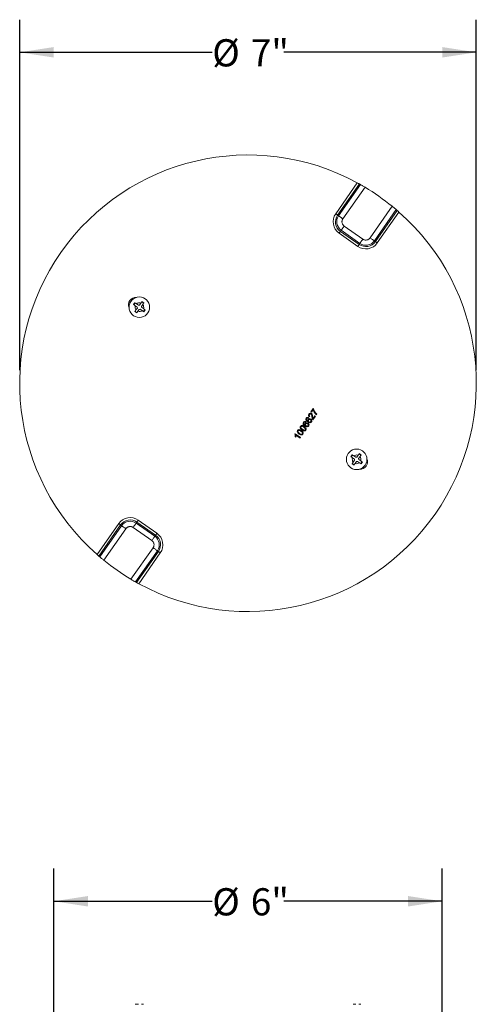
# Model space of a CAD drawing. Units: inches. Extents: x 1.3 to 7.7, y 0.5 to 10.8.
# Drawn here: x 1.3 to 3.1, y 6.1 to 9.9 of the extents above; entities that cross this region are included whole.
import ezdxf

# ---------------------------------------------------------------- set-up
doc = ezdxf.new("R2010")
doc.units = ezdxf.units.IN
doc.header["$MEASUREMENT"] = 0
doc.layers.add('DEFAULT', color=179, linetype='Continuous')
doc.styles.add('SLDTEXTSTYLE0', font='TXT', dxfattribs={"width": 0.605})
doc.dimstyles.new('SLDDIMSTYLE0', dxfattribs={"dimtxt": 0.101115, "dimasz": 0.13, "dimexe": 0, "dimexo": 0.0625, "dimgap": 0.025279, "dimtad": 0, "dimtih": 1, "dimtoh": 1, "dimdec": 0, "dimlfac": 4, "dimrnd": 1e-09, "dimzin": 12, "dimdsep": 46, "dimtxsty": 'SLDTEXTSTYLE0', "dimsah": 1, "dimcen": 0.09, "dimadec": 0, "dimazin": 3, "dimtfac": 1, "dimtdec": 3, "dimtofl": 0, "dimtmove": 0, "dimatfit": 3, "dimfxl": 1, "dimfrac": 2, "dimtolj": 1, "dimtzin": 12, "dimarcsym": 0})
doc.dimstyles.new('SLDDIMSTYLE1', dxfattribs={"dimtxt": 0.101115, "dimasz": 0.13, "dimexe": 0, "dimexo": 0.0625, "dimgap": 0.025279, "dimtad": 0, "dimtih": 1, "dimtoh": 1, "dimdec": 0, "dimlfac": 4, "dimrnd": 1e-09, "dimzin": 12, "dimdsep": 46, "dimtxsty": 'SLDTEXTSTYLE0', "dimsah": 1, "dimcen": 0.09, "dimadec": 0, "dimazin": 3, "dimtfac": 1, "dimtdec": 0, "dimtofl": 0, "dimtmove": 0, "dimatfit": 3, "dimfxl": 1, "dimfrac": 2, "dimtolj": 1, "dimtzin": 12, "dimarcsym": 0})

# ---------------------------------------------------------------- blocks, each defined once
blk = doc.blocks.new('_D')
at = {"layer": 'DEFAULT', "color": 7}
for p, q in [((1.4423, 5.8565), (1.4423, 6.6175)), ((2.9298, 5.8565), (2.9298, 6.6175)), ((1.4423, 6.4925), (2.049, 6.4925)), ((2.9298, 6.4925), (2.3231, 6.4925))]:
    blk.add_line(p, q, dxfattribs=at)
for points in [[(1.4423, 6.4925), (1.5723, 6.4725), (1.5723, 6.5125)], [(2.9298, 6.4925), (2.7998, 6.5125), (2.7998, 6.4725)]]:
    blk.add_solid(points, dxfattribs=at)
at = {"layer": 'DEFAULT', "color": 7, "char_height": 0.10417, "attachment_point": 1, "style": 'SLDTEXTSTYLE0'}
for s, insert in [('%%c', (2.049, 6.5425)), ('6"', (2.1966, 6.5425))]:
    blk.add_mtext(s, dxfattribs=dict(at, insert=insert))
blk = doc.blocks.new('_D_1')
at = {"layer": 'DEFAULT', "color": 7}
for p, q in [((1.3111, 8.5281), (1.3111, 9.8718)), ((3.0611, 8.5281), (3.0611, 9.8718)), ((1.3111, 9.7468), (2.049, 9.7468)), ((3.0611, 9.7468), (2.3231, 9.7468))]:
    blk.add_line(p, q, dxfattribs=at)
for points in [[(1.3111, 9.7468), (1.4411, 9.7268), (1.4411, 9.7668)], [(3.0611, 9.7468), (2.9311, 9.7668), (2.9311, 9.7268)]]:
    blk.add_solid(points, dxfattribs=at)
at = {"layer": 'DEFAULT', "color": 7, "char_height": 0.10417, "attachment_point": 1, "style": 'SLDTEXTSTYLE0'}
for s, insert in [('%%c', (2.049, 9.7969)), ('7"', (2.1966, 9.7969))]:
    blk.add_mtext(s, dxfattribs=dict(at, insert=insert))

msp = doc.modelspace()

# ---------------------------------------------------------------- linework, layer by layer
at = {"color": 7, "linetype": 'Continuous', "lineweight": 15}
for p, q in [((2.60500346, 9.2463429), (2.52208936, 9.12792927)), ((2.61278591, 9.24204738), (2.52932973, 9.1228595)), ((2.61722179, 9.23955253), (2.5334784, 9.11995458)), ((2.63455169, 9.22947555), (2.5498416, 9.10849697)), ((2.73870248, 9.15654837), (2.65399239, 9.03556979)), ((2.67035558, 9.02411217), (2.75409897, 9.14371013)), ((2.67450425, 9.02120722), (2.75796047, 9.14039506)), ((2.68174463, 9.01613749), (2.7646587, 9.13455112)), ((2.52932973, 9.1228595), (2.5334784, 9.11995458)), ((2.54325183, 9.06452666), (2.54034691, 9.06037799)), ((2.54034691, 9.06037799), (2.6120227, 9.01019004)), ((2.54325183, 9.06452666), (2.61492766, 9.01433871)), ((2.55470948, 9.08088985), (2.62638527, 9.03070191)), ((2.53527714, 9.05313761), (2.60695297, 9.0029497)), ((2.67450425, 9.02120722), (2.67035558, 9.02411217)), ((2.61492766, 9.01433871), (2.6120227, 9.01019004)), ((1.74868484, 8.77891791), (1.75384701, 8.78629027)), ((1.75389941, 8.77526663), (1.7613817, 8.77002747)), ((1.76199564, 8.76654566), (1.75675648, 8.75906334)), ((1.76654387, 8.77739984), (1.75906157, 8.782639)), ((1.76199564, 8.76654566), (1.7613817, 8.77002747)), ((1.76412885, 8.75390116), (1.76936801, 8.76138345)), ((1.76654387, 8.77739984), (1.7700257, 8.77801378)), ((1.7728498, 8.76199739), (1.76936801, 8.76138345)), ((1.77526486, 8.78549607), (1.7700257, 8.77801378)), ((1.7728498, 8.76199739), (1.78033214, 8.75675825)), ((1.77739807, 8.77285159), (1.78263723, 8.78033389)), ((1.77739807, 8.77285159), (1.77801201, 8.76936977)), ((1.7854943, 8.7641306), (1.77801201, 8.76936977)), ((1.7862885, 8.78554845), (1.77891612, 8.79071064)), ((1.79070887, 8.76047934), (1.78554666, 8.75310697)), ((1.75310518, 8.7538488), (1.76047755, 8.74868661)), ((2.43550351, 8.38135191), (2.42644115, 8.36840952)), ((2.4374209, 8.38000934), (2.43550351, 8.38135191)), ((2.41662749, 8.34410691), (2.41814727, 8.34667413)), ((2.420992, 8.34900812), (2.42301643, 8.35136086)), ((2.42644115, 8.36840952), (2.42881126, 8.36674995)), ((2.42881126, 8.36674995), (2.43567329, 8.37654995)), ((2.43499284, 8.3385101), (2.44427897, 8.35177205)), ((2.44190886, 8.35343162), (2.43501885, 8.34359167)), ((2.44427897, 8.35177205), (2.44190886, 8.35343162)), ((2.44819479, 8.35736444), (2.44995692, 8.35988102)), ((2.40574705, 8.32856806), (2.40726683, 8.33113528)), ((2.36715233, 8.28447315), (2.36604285, 8.28288863)), ((2.36702963, 8.27358556), (2.36941306, 8.27191668)), ((2.38728494, 8.27037613), (2.36715233, 8.28447315)), ((2.36987478, 8.27889581), (2.38556011, 8.26791282)), ((2.38556011, 8.26791282), (2.38728494, 8.27037613)), ((2.58660148, 8.20318933), (2.58143928, 8.19581696)), ((2.58665384, 8.1921657), (2.59413614, 8.18692653)), ((2.59929834, 8.1942989), (2.59181601, 8.19953805)), ((2.59929834, 8.1942989), (2.60278013, 8.19491284)), ((2.6080193, 8.20239514), (2.60278013, 8.19491284)), ((2.61015251, 8.18975064), (2.61539167, 8.19723295)), ((2.6116706, 8.20760968), (2.61904297, 8.2024475)), ((2.59323202, 8.16558566), (2.58585965, 8.17074784)), ((2.59475008, 8.1834447), (2.58951091, 8.17596241)), ((2.59475008, 8.1834447), (2.59413614, 8.18692653)), ((2.59688328, 8.17080022), (2.60212245, 8.17828252)), ((2.60560428, 8.17889646), (2.60212245, 8.17828252)), ((2.60560428, 8.17889646), (2.61308657, 8.17365729)), ((2.61015251, 8.18975064), (2.61076644, 8.18626883)), ((2.61824874, 8.18102966), (2.61076644, 8.18626883)), ((2.61830114, 8.17000603), (2.6234633, 8.17737838)), ((1.69040352, 7.94015881), (1.60748945, 7.82174518)), ((1.69764389, 7.93508908), (1.61418767, 7.81590124)), ((1.70179257, 7.93218412), (1.61804918, 7.81258617)), ((1.70179257, 7.93218412), (1.69764389, 7.93508908)), ((1.75722049, 7.94195758), (1.76012544, 7.94610626)), ((1.82889632, 7.89176964), (1.75722049, 7.94195758)), ((1.83180124, 7.89591831), (1.76012544, 7.94610626)), ((1.83687101, 7.90315868), (1.76519518, 7.95334659)), ((1.63344566, 7.79974793), (1.71815576, 7.92072651)), ((1.81743867, 7.87540644), (1.74576287, 7.92559439)), ((1.82889632, 7.89176964), (1.83180124, 7.89591831)), ((1.73759646, 7.72682075), (1.82230655, 7.84779933)), ((1.75492635, 7.71674376), (1.83866974, 7.83634172)), ((1.75936224, 7.71424892), (1.84281842, 7.8334368)), ((1.76714468, 7.7099534), (1.85005879, 7.82836703)), ((1.84281842, 7.8334368), (1.83866974, 7.83634172)), ((1.76199564, 6.09750365), (1.75675648, 6.09750365)), ((1.76654387, 6.09750365), (1.76199564, 6.09750365)), ((1.7854943, 6.09750365), (1.77801201, 6.09750365)), ((2.59475008, 6.09750365), (2.58951091, 6.09750365)), ((2.59929834, 6.09750365), (2.59475008, 6.09750365)), ((2.61824874, 6.09750365), (2.61076644, 6.09750365))]:
    msp.add_line(p, q, dxfattribs=at)
at = {"color": 7, "linetype": 'Continuous', "lineweight": 15, "flags": 128}
for points in [[(2.52208936, 9.12792927), (2.52309302, 9.12722652), (2.52408697, 9.12653052), (2.5250617, 9.12584802), (2.5260078, 9.12518553), (2.52691617, 9.12454952), (2.52777809, 9.12394599), (2.52858518, 9.12338089), (2.52932973, 9.1228595)], [(2.5334784, 9.11995458), (2.53516105, 9.11877642), (2.53698513, 9.11749919), (2.53893298, 9.11613528), (2.54098589, 9.11469781), (2.54312408, 9.11320059), (2.54532699, 9.11165811), (2.54757338, 9.1100852), (2.5498416, 9.10849697)], [(2.53527714, 9.05313761), (2.53597992, 9.05414128), (2.53667588, 9.05513523), (2.53735843, 9.05610996), (2.53802087, 9.05705606), (2.53865692, 9.05796447), (2.53926041, 9.05882634), (2.53982555, 9.05963344), (2.54034691, 9.06037799)], [(2.55470948, 9.08088985), (2.55312124, 9.07862164), (2.5515483, 9.07637525), (2.55000582, 9.07417234), (2.54850863, 9.07203415), (2.54707117, 9.06998124), (2.54570726, 9.06803338), (2.54443006, 9.06620931), (2.54325183, 9.06452666)], [(2.62638527, 9.03070191), (2.62479704, 9.02843369), (2.62322413, 9.0261873), (2.62168162, 9.02398443), (2.62018446, 9.0218462), (2.61874696, 9.01979329), (2.61738305, 9.01784544), (2.61610586, 9.0160214), (2.61492766, 9.01433871)], [(2.65399239, 9.03556979), (2.6562606, 9.03398155), (2.65850699, 9.03240865), (2.6607099, 9.03086617), (2.66284809, 9.02936898), (2.664901, 9.02793151), (2.66684886, 9.0265676), (2.66867293, 9.02529037), (2.67035558, 9.02411217)], [(2.68174463, 9.01613749), (2.68074096, 9.01684023), (2.67974701, 9.01753623), (2.67877228, 9.01821874), (2.67782618, 9.01888122), (2.67691781, 9.01951727), (2.6760559, 9.02012076), (2.6752488, 9.0206859), (2.67450425, 9.02120722)], [(2.60695297, 9.0029497), (2.60765572, 9.00395333), (2.60835172, 9.00494732), (2.60903422, 9.00592201), (2.60969667, 9.00686815), (2.61033272, 9.00777652), (2.61093625, 9.0086384), (2.61150138, 9.00944549), (2.6120227, 9.01019004)], [(1.69040352, 7.94015881), (1.69140719, 7.93945606), (1.69240113, 7.93876007), (1.69337587, 7.93807756), (1.69432197, 7.93741507), (1.69523034, 7.93677903), (1.69609225, 7.93617554), (1.69689935, 7.9356104), (1.69764389, 7.93508908)], [(1.71815576, 7.92072651), (1.71588755, 7.92231474), (1.71364115, 7.92388765), (1.71143825, 7.92543013), (1.70930006, 7.92692732), (1.70724715, 7.92836478), (1.70529929, 7.92972869), (1.70347522, 7.93100593), (1.70179257, 7.93218412)], [(1.74576287, 7.92559439), (1.74735111, 7.9278626), (1.74892402, 7.930109), (1.75046653, 7.93231187), (1.75196369, 7.9344501), (1.75340119, 7.936503), (1.7547651, 7.93845086), (1.75604229, 7.94027489), (1.75722049, 7.94195758)], [(1.76519518, 7.95334659), (1.76449243, 7.95234297), (1.76379643, 7.95134898), (1.76311393, 7.95037428), (1.76245148, 7.94942815), (1.76181543, 7.94851978), (1.7612119, 7.9476579), (1.76064677, 7.9468508), (1.76012544, 7.94610626)], [(1.81743867, 7.87540644), (1.8190269, 7.87767465), (1.82059985, 7.87992105), (1.82214232, 7.88212396), (1.82363952, 7.88426215), (1.82507698, 7.88631506), (1.82644089, 7.88826291), (1.82771809, 7.89008698), (1.82889632, 7.89176964)], [(1.83687101, 7.90315868), (1.83616823, 7.90215502), (1.83547226, 7.90116107), (1.83478972, 7.90018633), (1.83412727, 7.89924024), (1.83349122, 7.89833183), (1.83288773, 7.89746995), (1.8323226, 7.89666286), (1.83180124, 7.89591831)], [(1.83866974, 7.83634172), (1.83698709, 7.83751988), (1.83516302, 7.83879711), (1.83321516, 7.84016102), (1.83116226, 7.84159848), (1.82902407, 7.84309571), (1.82682116, 7.84463819), (1.82457476, 7.8462111), (1.82230655, 7.84779933)], [(1.85005879, 7.82836703), (1.84905513, 7.82906977), (1.84806118, 7.82976577), (1.84708644, 7.83044828), (1.84614034, 7.83111076), (1.84523197, 7.83174678), (1.84437006, 7.8323503), (1.84356296, 7.8329154), (1.84281842, 7.8334368)]]:
    msp.add_lwpolyline(points, dxfattribs=at)
at = {"color": 7, "linetype": 'Continuous', "lineweight": 15}
for centre in [(1.76969685, 8.76969862), (2.6024513, 8.18659768)]:
    msp.add_circle(centre, 0.03925, dxfattribs=at)
for centre, radius, start, end in [((2.18607407, 8.47814815), 0.875, 61.39447947, 228.60552053), ((2.18607407, 8.47814815), 0.875, 60.4791511, 60.81240274), ((2.18607407, 8.47814815), 0.875, 50.83355616, 59.16644384), ((2.18607407, 8.47814815), 0.875, 241.39447947, 48.60552053), ((2.18607407, 8.47814815), 0.875, 49.18759726, 49.5208489), ((2.56607909, 9.09712735), 0.0448627, 145, 235), ((2.56607909, 9.09712735), 0.0397981, 145, 235), ((2.63775489, 9.04693941), 0.0448627, 235, 325), ((2.63775489, 9.04693941), 0.0397981, 235, 325), ((1.75601925, 8.77927578), 0.028125, 85.08017234, 204.91982766), ((2.6161289, 8.17702052), 0.028125, 265.08017234, 24.91982766), ((1.73439326, 7.90935689), 0.0448627, 55, 145), ((1.73439326, 7.90935689), 0.0397981, 55, 145), ((1.80606906, 7.85916895), 0.0397981, 325, 55), ((1.80606906, 7.85916895), 0.0448627, 325, 55), ((2.18607407, 8.47814815), 0.875, 229.18759726, 229.5208489), ((2.18607407, 8.47814815), 0.875, 230.83355616, 239.16644384), ((2.18607407, 8.47814815), 0.875, 240.4791511, 240.81240274)]:
    msp.add_arc(centre, radius, start, end, dxfattribs=at)
for points, knots in [([(2.60500347, 9.24634289), (2.60645884, 9.24554921), (2.60788451, 9.24476622), (2.61054806, 9.24329464), (2.61175985, 9.24262052), (2.61278593, 9.24204735)], [0, 0, 0, 0, 0.5, 0.5, 1, 1, 1, 1]), ([(2.61722178, 9.23955255), (2.61837497, 9.23889954), (2.61961989, 9.23819116), (2.62228362, 9.23666551), (2.62371903, 9.23583861), (2.62668589, 9.23411718), (2.62820963, 9.23322724), (2.631336, 9.23138789), (2.63294611, 9.23043392), (2.63455168, 9.22947553)], [0, 0, 0, 0, 0.25, 0.25, 0.5, 0.5, 0.75, 0.75, 1, 1, 1, 1]), ([(2.73870249, 9.15654835), (2.74015224, 9.15536737), (2.74157405, 9.15420144), (2.74436451, 9.15189889), (2.74574737, 9.15075036), (2.74838016, 9.14855087), (2.74962599, 9.14750352), (2.75197961, 9.14551484), (2.75309094, 9.14457041), (2.75409897, 9.14371011)], [0, 0, 0, 0, 0.25, 0.25, 0.5, 0.5, 0.75, 0.75, 1, 1, 1, 1]), ([(2.75796047, 9.14039504), (2.75884996, 9.13962692), (2.75989528, 9.13872103), (2.76218847, 9.136722), (2.7634152, 9.13564717), (2.76465871, 9.13455108)], [0, 0, 0, 0, 0.5, 0.5, 1, 1, 1, 1]), ([(2.52208937, 9.12792928), (2.51392042, 9.11626281), (2.51072028, 9.10182794), (2.51566652, 9.07377642), (2.52361069, 9.06130658), (2.53527715, 9.05313763)], [0, 0, 0, 0, 0.5, 0.5, 1, 1, 1, 1]), ([(2.54984159, 9.10849697), (2.54960805, 9.1081506), (2.54914278, 9.10746053), (2.54852993, 9.10637559), (2.54798452, 9.10526108), (2.5475122, 9.10411314), (2.54711154, 9.10293269), (2.54654106, 9.10082891), (2.54611851, 9.09772018), (2.54642567, 9.09366371), (2.54752469, 9.08974506), (2.54917711, 9.086599), (2.55098789, 9.08419459), (2.55271863, 9.08239095), (2.55404398, 9.08139163), (2.55470947, 9.08088985)], [0, 0, 0, 0, 0.0402762439, 0.080242888, 0.1200584507, 0.1598832544, 0.1998775106, 0.2401994107, 0.370043661, 0.5000574288, 0.6299017554, 0.7599155995, 0.8401210518, 0.9197212608, 1, 1, 1, 1]), ([(2.62638527, 9.03070191), (2.62673164, 9.03046838), (2.62742171, 9.0300031), (2.62850665, 9.02939025), (2.62962116, 9.02884484), (2.63076911, 9.02837252), (2.63194956, 9.02797186), (2.63405334, 9.02740138), (2.63716206, 9.02697883), (2.64121853, 9.027286), (2.64513718, 9.02838501), (2.64828324, 9.03003743), (2.65068765, 9.03184821), (2.65249129, 9.03357895), (2.65349061, 9.0349043), (2.65399239, 9.03556979)], [0, 0, 0, 0, 0.0402762439, 0.080242888, 0.1200584507, 0.1598832544, 0.1998775106, 0.2401994107, 0.370043661, 0.5000574288, 0.6299017554, 0.7599155995, 0.8401210518, 0.9197212608, 1, 1, 1, 1]), ([(2.60695296, 9.00294969), (2.61861943, 8.99478074), (2.63305431, 8.99158061), (2.66110582, 8.99652684), (2.67357566, 9.00447101), (2.68174461, 9.01613748)], [0, 0, 0, 0, 0.5, 0.5, 1, 1, 1, 1]), ([(2.44995692, 8.35988101), (2.4480622, 8.36142599), (2.44645005, 8.36302772), (2.44510639, 8.36468629), (2.44321177, 8.36702493), (2.44156276, 8.36961301), (2.44019234, 8.37243319), (2.43881847, 8.37526047), (2.43789332, 8.3777934), (2.4374209, 8.38000934)], [0.25191273182, 0.25191273182, 0.25191273182, 0.25191273182, 0.33383034647, 0.33383034647, 0.33383034647, 0.44394337519, 0.44394337519, 0.44394337519, 0.54078898582, 0.54078898582, 0.54078898582, 0.54078898582]), ([(2.41814726, 8.34667413), (2.41644953, 8.34756524), (2.41481022, 8.34780147), (2.41321759, 8.3474272), (2.41162621, 8.34705323), (2.41028244, 8.34606932), (2.40769986, 8.34238101), (2.40728791, 8.34015982), (2.40795224, 8.33783871), (2.40871224, 8.33518329), (2.41101829, 8.33249703), (2.41836828, 8.32735051), (2.42131508, 8.32625947), (2.42613306, 8.32673553), (2.42805745, 8.3278685), (2.43033236, 8.33111741), (2.43077699, 8.33238835), (2.43087471, 8.33373403), (2.43097344, 8.33509364), (2.43065421, 8.33640056), (2.4299511, 8.33771447), (2.42925483, 8.33901559), (2.42826956, 8.34010235), (2.42510054, 8.34232133), (2.42314347, 8.34282792), (2.42111893, 8.34252962), (2.41910543, 8.34223294), (2.41749021, 8.34127957), (2.41636719, 8.33962595), (2.41572787, 8.33868456), (2.41530692, 8.33762995), (2.41499232, 8.33531026), (2.41515462, 8.33412506), (2.41562719, 8.33290121)], [0.21911802339, 0.21911802339, 0.21911802339, 0.21911802339, 0.27128821746, 0.27128821746, 0.27128821746, 0.32412111179, 0.32412111179, 0.39531119822, 0.39531119822, 0.39531119822, 0.49238564949, 0.49238564949, 0.57945242537, 0.57945242537, 0.66651920126, 0.66651920126, 0.71740238197, 0.71740238197, 0.71740238197, 0.75978581905, 0.75978581905, 0.75978581905, 0.80296298954, 0.80296298954, 0.86910674006, 0.86910674006, 0.86910674006, 0.92784403954, 0.92784403954, 0.92784403954, 0.96392201977, 0.96392201977, 1, 1, 1, 1]), ([(2.41562719, 8.33290121), (2.41364855, 8.33432635), (2.4122833, 8.33562974), (2.41150095, 8.33684214), (2.41073009, 8.33803674), (2.4103308, 8.33922723), (2.41030562, 8.34037784), (2.41028577, 8.3412847), (2.41053384, 8.34214334), (2.41109431, 8.34292119), (2.41179756, 8.34389719), (2.41271053, 8.34448051), (2.41387104, 8.34464795), (2.41459947, 8.34475305), (2.41551962, 8.34456516), (2.41662749, 8.34410692)], [0.03052020378, 0.03052020378, 0.03052020378, 0.03052020378, 0.08920763149, 0.08920763149, 0.08920763149, 0.12788114372, 0.12788114372, 0.12788114372, 0.15562087238, 0.15562087238, 0.15562087238, 0.19005635375, 0.19005635375, 0.19005635375, 0.21911802339, 0.21911802339, 0.21911802339, 0.21911802339]), ([(2.43501885, 8.34359167), (2.43476193, 8.34418829), (2.43455347, 8.34483995), (2.43441456, 8.3455626), (2.4342735, 8.34629636), (2.43408916, 8.34783896), (2.43387988, 8.3501835), (2.43362859, 8.35299865), (2.43333205, 8.35508157), (2.43300852, 8.35644904), (2.43268778, 8.35780471), (2.43227047, 8.35892744), (2.43171861, 8.359793), (2.43117009, 8.36065332), (2.43049238, 8.36138583), (2.42812228, 8.36304539), (2.42640139, 8.36340751), (2.42454146, 8.36303258), (2.42269308, 8.36265997), (2.4210976, 8.36151497), (2.41841246, 8.35768019), (2.41785444, 8.35581858), (2.4180484, 8.35398624), (2.41824124, 8.35216452), (2.41922243, 8.35050514), (2.42099199, 8.34900812)], [0.52077305303, 0.52077305303, 0.52077305303, 0.52077305303, 0.53876110338, 0.53876110338, 0.53876110338, 0.57928233215, 0.57928233215, 0.57928233215, 0.63441162128, 0.63441162128, 0.63441162128, 0.66576641833, 0.66576641833, 0.66576641833, 0.69041435073, 0.69041435073, 0.73888861779, 0.73888861779, 0.73888861779, 0.79167509588, 0.79167509588, 0.84373348463, 0.84373348463, 0.84373348463, 0.89538985478, 0.89538985478, 0.89538985478, 0.89538985478]), ([(2.42301643, 8.35136086), (2.42176081, 8.3522599), (2.42102721, 8.35330935), (2.42060009, 8.35573168), (2.42088867, 8.356939), (2.42173233, 8.35811385), (2.42252881, 8.359223), (2.42350726, 8.35989774), (2.42465558, 8.36013489), (2.42581548, 8.36037442), (2.42688344, 8.36014257), (2.42880083, 8.3588), (2.42953736, 8.35773109), (2.43003624, 8.3562284), (2.43053407, 8.3547289), (2.43092933, 8.35226404), (2.43118842, 8.34883358), (2.43135457, 8.34663367), (2.43159802, 8.34485588), (2.4323114, 8.34213389), (2.43282731, 8.34098552), (2.4334803, 8.34000575), (2.43387704, 8.33941044), (2.43438433, 8.33891633), (2.43499284, 8.33851009)], [0.16618715898, 0.16618715898, 0.16618715898, 0.16618715898, 0.19969861177, 0.19969861177, 0.23384235612, 0.23384235612, 0.23384235612, 0.26555168799, 0.26555168799, 0.26555168799, 0.29794028491, 0.29794028491, 0.32944152301, 0.32944152301, 0.32944152301, 0.39475116135, 0.39475116135, 0.39475116135, 0.43492369891, 0.43492369891, 0.47509623647, 0.47509623647, 0.47509623647, 0.49374320185, 0.49374320185, 0.49374320185, 0.49374320185]), ([(2.43567329, 8.37654995), (2.43622161, 8.37430072), (2.43714545, 8.37190761), (2.43975211, 8.36678838), (2.44129916, 8.36443514), (2.44495261, 8.36013073), (2.44664225, 8.35849123), (2.4481948, 8.35736444)], [0.57758304016, 0.57758304016, 0.57758304016, 0.57758304016, 0.67062780457, 0.67062780457, 0.76367256897, 0.76367256897, 0.85671733337, 0.85671733337, 0.85671733337, 0.85671733337]), ([(2.40096922, 8.31278985), (2.3993561, 8.31386403), (2.39796586, 8.31462147), (2.39539832, 8.31557392), (2.39411023, 8.31585176), (2.39293481, 8.31590984), (2.39174566, 8.31596859), (2.39066352, 8.31573852), (2.38965886, 8.31522716), (2.3886414, 8.31470928), (2.38777572, 8.31392639), (2.38600427, 8.3113965), (2.38554276, 8.30990417), (2.38565629, 8.30840566), (2.3857706, 8.30689689), (2.3863723, 8.30540402), (2.38858509, 8.30238619), (2.39033466, 8.30080395), (2.39269145, 8.2991537)], [-0.00000004541, -0.00000004541, -0.00000004541, -0.00000004541, 0.06714759934, 0.06714759934, 0.14593669648, 0.14593669648, 0.14593669648, 0.19646648021, 0.19646648021, 0.19646648021, 0.24947870786, 0.24947870786, 0.32081615001, 0.32081615001, 0.32081615001, 0.4104080523, 0.4104080523, 0.5, 0.5, 0.5, 0.5]), ([(2.3944629, 8.30168359), (2.39117404, 8.30398648), (2.38917037, 8.30598408), (2.38857118, 8.30769416), (2.38810129, 8.30903519), (2.38822036, 8.3102818), (2.38902579, 8.31140407), (2.38984092, 8.31253986), (2.3910448, 8.31312956), (2.39267742, 8.31313338), (2.39427804, 8.31313713), (2.39672615, 8.31199827), (2.39999951, 8.30971288)], [0.49999999984, 0.49999999984, 0.49999999984, 0.49999999984, 0.67154397201, 0.67154397201, 0.67154397201, 0.74997954115, 0.74997954115, 0.74997954115, 0.83465462154, 0.83465462154, 0.83465462154, 1, 1, 1, 1]), ([(2.39269145, 8.2991537), (2.39645966, 8.29651517), (2.39965647, 8.295253), (2.40225618, 8.29541309), (2.40439217, 8.29554463), (2.40614743, 8.29657774), (2.4085249, 8.29997312), (2.40896124, 8.30146366), (2.40885956, 8.30297329), (2.40875856, 8.30447274), (2.40813114, 8.30596583), (2.40702784, 8.30747053), (2.40592144, 8.30897945), (2.40418519, 8.31055237), (2.40153526, 8.31240787), (2.40124889, 8.31260362), (2.40096922, 8.31278985)], [0.49999999999, 0.49999999999, 0.49999999999, 0.49999999999, 0.65597907549, 0.65597907549, 0.65597907549, 0.74998669589, 0.74998669589, 0.8213028217, 0.8213028217, 0.8213028217, 0.89476344562, 0.89476344562, 0.89476344562, 0.9883585476, 0.9883585476, 1, 1, 1, 1]), ([(2.39999951, 8.30971288), (2.40001862, 8.30969954), (2.40003777, 8.30968615), (2.40334581, 8.30736984), (2.40526873, 8.30544399), (2.40582353, 8.30390853), (2.40637062, 8.30239437), (2.40625459, 8.30106673), (2.40466961, 8.29880314), (2.4034748, 8.29825337), (2.40185175, 8.29823625), (2.40023246, 8.29821916), (2.39776507, 8.29937139), (2.3944629, 8.30168359)], [-0.00000002517, -0.00000002517, -0.00000002517, -0.00000002517, 0.00096572372, 0.00096572372, 0.16660624153, 0.16660624153, 0.16660624153, 0.25027705839, 0.25027705839, 0.33394787525, 0.33394787525, 0.33394787525, 0.5, 0.5, 0.5, 0.5]), ([(2.40726683, 8.33113527), (2.4055691, 8.33202639), (2.40392742, 8.3322731), (2.40233717, 8.33188834), (2.40073647, 8.33150106), (2.39940202, 8.33053047), (2.39681943, 8.32684215), (2.39640749, 8.32462097), (2.39707181, 8.32229986), (2.39783182, 8.31964444), (2.40013786, 8.31695817), (2.40748786, 8.31181165), (2.41043465, 8.31072062), (2.41525263, 8.31119668), (2.41717703, 8.31232964), (2.41945194, 8.31557856), (2.41990488, 8.31684889), (2.4200837, 8.31954146), (2.41978673, 8.32086871), (2.41907068, 8.32217561), (2.41836508, 8.32346342), (2.41738913, 8.3245635), (2.41422011, 8.32678247), (2.412252, 8.32728744), (2.408225, 8.32669408), (2.40661013, 8.3257405), (2.40548677, 8.32408709), (2.40483812, 8.32313239), (2.40442649, 8.32209109), (2.4041119, 8.3197714), (2.40426487, 8.31857289), (2.40474676, 8.31736235)], [0.21913106209, 0.21913106209, 0.21913106209, 0.21913106209, 0.27131863872, 0.27131863872, 0.27131863872, 0.3245925329, 0.3245925329, 0.39532593861, 0.39532593861, 0.39532593861, 0.48973256343, 0.48973256343, 0.57440654651, 0.57440654651, 0.65908052959, 0.65908052959, 0.70944217966, 0.70944217966, 0.75980382973, 0.75980382973, 0.75980382973, 0.80115024779, 0.80115024779, 0.86448944141, 0.86448944141, 0.92782863504, 0.92782863504, 0.92782863504, 0.96391431752, 0.96391431752, 1, 1, 1, 1]), ([(2.40474676, 8.31736235), (2.40276813, 8.3187875), (2.40140287, 8.32009089), (2.40062052, 8.32130329), (2.39984966, 8.32249788), (2.39945066, 8.32367527), (2.39942519, 8.32483899), (2.39940535, 8.32574584), (2.39965342, 8.32660449), (2.40021389, 8.32738233), (2.40091713, 8.32835833), (2.4018279, 8.32896069), (2.40299062, 8.3291091), (2.40370972, 8.32920088), (2.40463919, 8.3290263), (2.40574706, 8.32856806)], [0.03051892802, 0.03051892802, 0.03051892802, 0.03051892802, 0.08920390256, 0.08920390256, 0.08920390256, 0.12788025058, 0.12788025058, 0.12788025058, 0.15561881969, 0.15561881969, 0.15561881969, 0.19009124713, 0.19009124713, 0.19009124713, 0.21913106209, 0.21913106209, 0.21913106209, 0.21913106209]), ([(2.4088972, 8.31507134), (2.40760563, 8.31597571), (2.4068015, 8.31709421), (2.40655662, 8.31841677), (2.40631178, 8.31973913), (2.40653887, 8.32096964), (2.40732549, 8.32206539), (2.4081313, 8.32318786), (2.40917264, 8.3238378), (2.41047246, 8.32400916), (2.41178416, 8.32418209), (2.41312774, 8.32377708), (2.4146084, 8.32274031), (2.41470187, 8.32267245), (2.41479291, 8.32260385)], [0.5, 0.5, 0.5, 0.5, 0.62732571623, 0.62732571623, 0.62732571623, 0.74391046753, 0.74391046753, 0.74391046753, 0.85968610189, 0.85968610189, 0.85968610189, 0.9909142314, 0.9909142314, 1.00000009655, 1.00000009655, 1.00000009655, 1.00000009655]), ([(2.41479291, 8.32260385), (2.41606744, 8.32164359), (2.41686739, 8.32054051), (2.41716069, 8.31930617), (2.41747744, 8.31797314), (2.41727486, 8.31680531), (2.41604417, 8.3150477), (2.4153741, 8.31449583), (2.41452197, 8.31414905), (2.41366167, 8.31379895), (2.41273084, 8.31371651), (2.41068281, 8.31407901), (2.40974937, 8.31447464), (2.4088972, 8.31507134)], [0, 0, 0, 0, 0.12718950912, 0.12718950912, 0.12718950912, 0.24242568538, 0.24242568538, 0.31973603149, 0.31973603149, 0.31973603149, 0.40986802025, 0.40986802025, 0.50000000901, 0.50000000901, 0.50000000901, 0.50000000901]), ([(2.41977763, 8.33061019), (2.41848605, 8.33151456), (2.41768192, 8.33263307), (2.41743705, 8.33395563), (2.41719221, 8.33527799), (2.41741929, 8.33650849), (2.41820592, 8.33760424), (2.41901172, 8.33872671), (2.42005306, 8.33937665), (2.42135288, 8.33954802), (2.42266458, 8.33972095), (2.42400816, 8.33931594), (2.42561135, 8.33819338), (2.42581698, 8.33803658), (2.42600981, 8.33787599)], [0.49999999558, 0.49999999558, 0.49999999558, 0.49999999558, 0.62732631283, 0.62732631283, 0.62732631283, 0.74391161447, 0.74391161447, 0.74391161447, 0.85968779536, 0.85968779536, 0.85968779536, 0.98088502394, 0.98088502394, 1.00000009652, 1.00000009652, 1.00000009652, 1.00000009652]), ([(2.42600981, 8.33787599), (2.42708665, 8.33697923), (2.42776456, 8.3359643), (2.42836718, 8.33352531), (2.42815529, 8.33234417), (2.4269246, 8.33058656), (2.42625452, 8.33003469), (2.42540239, 8.32968791), (2.4245421, 8.3293378), (2.42361126, 8.32925537), (2.42156323, 8.32961786), (2.4206298, 8.33001349), (2.41977763, 8.33061019)], [0, 0, 0, 0, 0.1067435923, 0.1067435923, 0.23260225275, 0.23260225275, 0.31973517153, 0.31973517153, 0.31973517153, 0.40986758576, 0.40986758576, 0.5, 0.5, 0.5, 0.5]), ([(2.36604284, 8.28288863), (2.36660998, 8.28185652), (2.36697586, 8.28050992), (2.36719016, 8.27883093), (2.36740432, 8.27715302), (2.36735081, 8.27540456), (2.36702963, 8.27358557)], [0.47121056064, 0.47121056064, 0.47121056064, 0.47121056064, 0.53346752883, 0.53346752883, 0.53346752883, 0.61080154529, 0.61080154529, 0.61080154529, 0.61080154529]), ([(2.36941305, 8.27191668), (2.36967419, 8.27288476), (2.36983081, 8.27403644), (2.36994354, 8.27539488), (2.37005558, 8.27674516), (2.3700371, 8.27790903), (2.36987478, 8.2788958)], [0.3252467773, 0.3252467773, 0.3252467773, 0.3252467773, 0.37696604081, 0.37696604081, 0.37696604081, 0.42849656714, 0.42849656714, 0.42849656714, 0.42849656714]), ([(2.3908923, 8.29670268), (2.3889326, 8.2980708), (2.38727345, 8.29901287), (2.38590407, 8.29952085), (2.3845179, 8.30003506), (2.3832298, 8.3003129), (2.38205439, 8.30037098), (2.38086523, 8.30042974), (2.37979002, 8.30018594), (2.37876911, 8.29967498), (2.37776098, 8.29917043), (2.37688597, 8.29837422), (2.37511452, 8.29584433), (2.37466234, 8.29436531), (2.37477587, 8.29286681), (2.37489018, 8.29135803), (2.37549497, 8.28986095), (2.37659827, 8.28835625), (2.37770466, 8.28684733), (2.37945423, 8.28526509), (2.38181103, 8.28361484)], [0, 0, 0, 0, 0.08697063548, 0.08697063548, 0.08697063548, 0.14603175772, 0.14603175772, 0.14603175772, 0.19672322892, 0.19672322892, 0.19672322892, 0.24898213947, 0.24898213947, 0.32083814148, 0.32083814148, 0.32083814148, 0.39440105875, 0.39440105875, 0.39440105875, 0.5, 0.5, 0.5, 0.5]), ([(2.38358247, 8.28614474), (2.38029362, 8.28844762), (2.37828063, 8.29043191), (2.37768143, 8.29214198), (2.37721154, 8.29348302), (2.37733993, 8.29474294), (2.37814536, 8.29586522), (2.37896049, 8.297001), (2.38016463, 8.29756408), (2.38178767, 8.29758121), (2.38339901, 8.29759821), (2.38585015, 8.29645735), (2.38912797, 8.29416782)], [0.50000000255, 0.50000000255, 0.50000000255, 0.50000000255, 0.67144627864, 0.67144627864, 0.67144627864, 0.75014886953, 0.75014886953, 0.75014886953, 0.83445605122, 0.83445605122, 0.83445605122, 1, 1, 1, 1]), ([(2.38181103, 8.28361484), (2.38557923, 8.28097632), (2.38876786, 8.27968546), (2.39136643, 8.27986092), (2.39351174, 8.28000577), (2.395267, 8.28103889), (2.39764448, 8.28443427), (2.39808082, 8.2859248), (2.39797914, 8.28743443), (2.39787814, 8.28893389), (2.39725071, 8.29042697), (2.39614741, 8.29193167), (2.39504102, 8.29344059), (2.39330476, 8.29501351), (2.39092939, 8.29667677), (2.39091083, 8.29668974), (2.3908923, 8.29670268)], [0.5, 0.5, 0.5, 0.5, 0.65594117225, 0.65594117225, 0.65594117225, 0.7500450691, 0.7500450691, 0.82143423223, 0.82143423223, 0.82143423223, 0.89488674464, 0.89488674464, 0.89488674464, 0.99917771847, 0.99917771847, 1.00000004967, 1.00000004967, 1.00000004967, 1.00000004967]), ([(2.38912797, 8.29416782), (2.38914413, 8.29415653), (2.38916032, 8.29414521), (2.39246538, 8.29183098), (2.39440094, 8.28990962), (2.3949431, 8.28836967), (2.39548088, 8.2868422), (2.39536484, 8.28551456), (2.39378918, 8.28326428), (2.39259462, 8.2826879), (2.390962, 8.28268408), (2.38935204, 8.28268031), (2.38688465, 8.28383253), (2.38358247, 8.28614474)], [-0.00000002537, -0.00000002537, -0.00000002537, -0.00000002537, 0.00081639018, 0.00081639018, 0.16650593645, 0.16650593645, 0.16650593645, 0.24980467694, 0.24980467694, 0.33409506911, 0.33409506911, 0.33409506911, 0.50000001273, 0.50000001273, 0.50000001273, 0.50000001273]), ([(1.76519519, 7.95334661), (1.75352872, 7.96151556), (1.73909384, 7.96471569), (1.71104232, 7.95976945), (1.69857248, 7.95182529), (1.69040354, 7.94015882)], [0, 0, 0, 0, 0.5, 0.5, 1, 1, 1, 1]), ([(1.74576288, 7.92559439), (1.74541651, 7.92582792), (1.74472644, 7.92629319), (1.7436415, 7.92690604), (1.74252699, 7.92745146), (1.74137904, 7.92792377), (1.74019859, 7.92832444), (1.73809481, 7.92889492), (1.73498608, 7.92931746), (1.73092962, 7.9290103), (1.72701097, 7.92791128), (1.72386491, 7.92625886), (1.72146049, 7.92444809), (1.71965685, 7.92271735), (1.71865753, 7.921392), (1.71815575, 7.92072651)], [0, 0, 0, 0, 0.0402762439, 0.080242888, 0.1200584507, 0.1598832544, 0.1998775106, 0.2401994107, 0.370043661, 0.5000574288, 0.6299017554, 0.7599155995, 0.8401210518, 0.9197212608, 1, 1, 1, 1]), ([(1.85005878, 7.82836701), (1.85822773, 7.84003348), (1.86142787, 7.85446836), (1.85648163, 7.88251988), (1.84853746, 7.89498972), (1.83687099, 7.90315867)], [0, 0, 0, 0, 0.5, 0.5, 1, 1, 1, 1]), ([(1.82230656, 7.84779933), (1.8225401, 7.84814569), (1.82300537, 7.84883576), (1.82361822, 7.8499207), (1.82416363, 7.85103522), (1.82463595, 7.85218316), (1.82503661, 7.85336361), (1.82560709, 7.85546739), (1.82602964, 7.85857612), (1.82572247, 7.86263258), (1.82462346, 7.86655123), (1.82297104, 7.8696973), (1.82116026, 7.87210171), (1.81942952, 7.87390535), (1.81810417, 7.87490467), (1.81743868, 7.87540645)], [0, 0, 0, 0, 0.04027624388, 0.08024288798, 0.12005845066, 0.15988325439, 0.19987751056, 0.24019941069, 0.370043661, 0.50005742878, 0.62990175538, 0.75991559953, 0.84012105183, 0.91972126076, 1, 1, 1, 1]), ([(1.61418768, 7.81590125), (1.61329819, 7.81666938), (1.61225287, 7.81757526), (1.60995968, 7.81957429), (1.60873294, 7.82064912), (1.60748943, 7.82174521)], [0, 0, 0, 0, 0.5, 0.5, 1, 1, 1, 1]), ([(1.63344566, 7.79974795), (1.6319959, 7.80092892), (1.6305741, 7.80209486), (1.62778364, 7.80439741), (1.62640077, 7.80554593), (1.62376799, 7.80774543), (1.62252216, 7.80879278), (1.62016854, 7.81078146), (1.61905721, 7.81172588), (1.61804918, 7.81258619)], [0, 0, 0, 0, 0.25, 0.25, 0.5, 0.5, 0.75, 0.75, 1, 1, 1, 1]), ([(1.75492637, 7.71674375), (1.75377317, 7.71739675), (1.75252825, 7.71810514), (1.74986453, 7.71963079), (1.74842912, 7.72045768), (1.74546226, 7.72217912), (1.74393852, 7.72306905), (1.74081214, 7.72490841), (1.73920204, 7.72586238), (1.73759646, 7.72682077)], [0, 0, 0, 0, 0.25, 0.25, 0.5, 0.5, 0.75, 0.75, 1, 1, 1, 1]), ([(1.76714468, 7.70995341), (1.7656893, 7.71074708), (1.76426363, 7.71153008), (1.76160008, 7.71300166), (1.7603883, 7.71367578), (1.75936222, 7.71424894)], [0, 0, 0, 0, 0.5, 0.5, 1, 1, 1, 1]), ([(1.75675648, 6.09750365), (1.75587782, 6.09750365), (1.7547742, 6.09750365), (1.75428587, 6.09750365), (1.75418632, 6.09750365)], [0, 0, 0, 0, 0.7961547516, 1, 1, 1, 1]), ([(2.61909749, 6.09750365), (2.61911848, 6.09750365), (2.61923396, 6.09750365), (2.61869212, 6.09750365), (2.61824874, 6.09750365)], [0, 0, 0, 0, 0.1817042268, 1, 1, 1, 1])]:
    msp.add_open_spline(points, degree=3, knots=knots, dxfattribs=at)
for points in [[(1.74769897, 8.77960822), (1.74940618, 8.78207514), (1.75112691, 8.78453259), (1.75286115, 8.78698059)], [(1.74769897, 8.77960822), (1.74970897, 8.7782008), (1.75177679, 8.7767529), (1.75389939, 8.77526663)], [(1.75675647, 8.75906335), (1.75303474, 8.76359173), (1.75195091, 8.76973844), (1.75389939, 8.77526663)], [(1.75241488, 8.75286292), (1.7538223, 8.75487293), (1.7552702, 8.75694075), (1.75675647, 8.75906335)], [(1.75906158, 8.782639), (1.75695263, 8.7841157), (1.75485755, 8.78558269), (1.75286115, 8.78698059)], [(1.75906158, 8.782639), (1.76358996, 8.78636073), (1.76973667, 8.78744456), (1.77526486, 8.78549608)], [(1.78033212, 8.75675824), (1.77580374, 8.75303651), (1.76965702, 8.75195268), (1.76412883, 8.75390116)], [(1.77960645, 8.7916965), (1.77819903, 8.7896865), (1.77675113, 8.78761868), (1.77526486, 8.78549608)], [(1.78697882, 8.78653432), (1.78453325, 8.78826684), (1.78207092, 8.78999098), (1.77960645, 8.7916965)], [(1.78033212, 8.75675824), (1.78244107, 8.75528154), (1.78453615, 8.75381455), (1.78653254, 8.75241665)], [(1.78263723, 8.78033389), (1.78411393, 8.78244284), (1.78558092, 8.78453792), (1.78697882, 8.78653432)], [(1.78263723, 8.78033389), (1.78635896, 8.77580551), (1.78744279, 8.7696588), (1.78549431, 8.76413061)], [(1.79169473, 8.75978902), (1.78968473, 8.76119644), (1.78761691, 8.76264434), (1.78549431, 8.76413061)], [(1.79169473, 8.75978902), (1.78998752, 8.7573221), (1.78826679, 8.75486465), (1.78653254, 8.75241665)], [(1.75241488, 8.75286292), (1.75486045, 8.7511304), (1.75732278, 8.74940626), (1.75978725, 8.74770074)], [(1.75978725, 8.74770074), (1.76119467, 8.74971074), (1.76264257, 8.75177856), (1.76412883, 8.75390116)], [(2.5856156, 8.20387964), (2.58388308, 8.20143408), (2.58215894, 8.19897174), (2.58045342, 8.19650727)], [(2.58045342, 8.19650727), (2.58246342, 8.19509986), (2.58453124, 8.19365195), (2.58665384, 8.19216569)], [(2.58951092, 8.17596241), (2.58578919, 8.18049078), (2.58470536, 8.1866375), (2.58665384, 8.19216569)], [(2.5856156, 8.20387964), (2.58762561, 8.20247222), (2.58969342, 8.20102432), (2.59181603, 8.19953806)], [(2.59181603, 8.19953806), (2.59634441, 8.20325978), (2.60249112, 8.20434362), (2.60801931, 8.20239514)], [(2.6123609, 8.20859556), (2.61095348, 8.20658556), (2.60950558, 8.20451774), (2.60801931, 8.20239514)], [(2.6123609, 8.20859556), (2.61482782, 8.20688834), (2.61728527, 8.20516761), (2.61973327, 8.20343337)], [(2.61539168, 8.19723295), (2.61686838, 8.19934189), (2.61833537, 8.20143697), (2.61973327, 8.20343337)], [(2.61539168, 8.19723295), (2.61911341, 8.19270457), (2.62019724, 8.18655785), (2.61824876, 8.18102966)], [(2.58951092, 8.17596241), (2.58803422, 8.17385346), (2.58656723, 8.17175838), (2.58516933, 8.16976198)], [(2.5925417, 8.16459979), (2.59007478, 8.16630701), (2.58761733, 8.16802774), (2.58516933, 8.16976198)], [(2.5925417, 8.16459979), (2.59394912, 8.1666098), (2.59539702, 8.16867761), (2.59688328, 8.17080022)], [(2.61308657, 8.17365729), (2.60855819, 8.16993557), (2.60241147, 8.16885174), (2.59688328, 8.17080022)], [(2.61308657, 8.17365729), (2.61519552, 8.17218059), (2.6172906, 8.1707136), (2.61928699, 8.16931571)], [(2.62444918, 8.17668808), (2.62243918, 8.1780955), (2.62037136, 8.1795434), (2.61824876, 8.18102966)], [(2.61928699, 8.16931571), (2.62101952, 8.17176127), (2.62274366, 8.17422361), (2.62444918, 8.17668808)]]:
    msp.add_open_spline(points, degree=3, dxfattribs=at)

# ---------------------------------------------------------------- dimensions: what is measured, and where the dimension line sits
at = {"layer": 'DEFAULT', "color": 7}
for base, p1, p2, dimstyle, picture, middle in [((3.06107407, 9.74684894), (1.31107407, 8.47814815), (3.06107407, 8.47814815), 'SLDDIMSTYLE1', '_D_1', (2.18607407, 9.74684894)), ((2.92982407, 6.49247025), (1.44232407, 5.80645612), (2.92982407, 5.80645612), 'SLDDIMSTYLE0', '_D', (2.18607407, 6.49247025))]:
    dim = msp.add_linear_dim(base=base, p1=p1, p2=p2, text='%%c<>', dimstyle=dimstyle, dxfattribs=at)
    dim.commit()
    dim.dimension.update_dxf_attribs({"geometry": picture, "text_midpoint": middle, "dimtype": 160})

doc.saveas('drawing.dxf')
